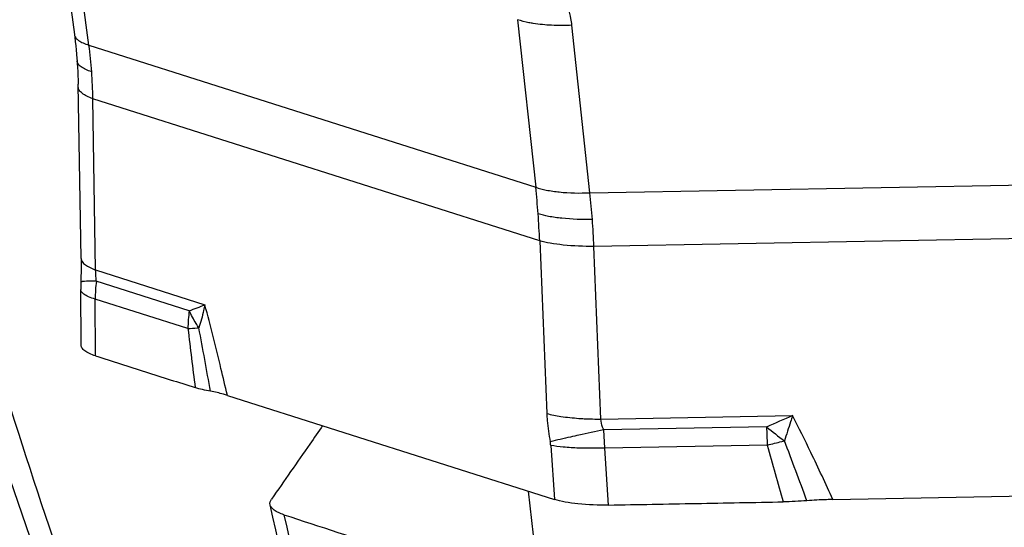
# Model space of a CAD drawing. Units: millimetres. Extents: x 0 to 594, y 0 to 420.
# Drawn here: x 47 to 56, y 118 to 123 of the extents above; entities that cross this region are included whole.
import ezdxf

# ---------------------------------------------------------------- set-up
doc = ezdxf.new("R2010")
doc.units = ezdxf.units.MM
doc.header["$LTSCALE"] = 32.67
for name, color, linetype in [('607065213-000_CL', 7, 'CONTINUOUS'), ('607080006-000_CL', 7, 'CONTINUOUS'), ('607150821-000_CL', 7, 'CONTINUOUS')]:
    doc.layers.add(name, color=color, linetype=linetype)

msp = doc.modelspace()

# ---------------------------------------------------------------- linework, layer by layer
at = {"layer": '607065213-000_CL', "color": 7, "linetype": 'CONTINUOUS'}
for p, q in [((46.8116, 124.6575), (47.022, 123.0687)), ((47.0845, 120.9699), (47.0579, 122.6034)), ((47.0818, 120.7475), (47.081, 120.7234)), ((47.084, 120.1616), (47.0806, 120.6769)), ((48.4567, 119.6848), (51.5253, 118.7086)), ((54.1386, 118.7075), (59.5187, 118.806))]:
    msp.add_line(p, q, dxfattribs=at)
at = {"layer": '607065213-000_CL', "color": 9, "linetype": 'CONTINUOUS'}
for p, q in [((47.1578, 122.9712), (46.9481, 124.555)), ((51.1804, 123.2086), (51.35, 121.6376)), ((51.8589, 121.5847), (51.6894, 123.1558)), ((47.1578, 122.9712), (51.35, 121.6376)), ((47.2212, 120.861), (47.1951, 122.4673)), ((51.3873, 121.1337), (47.1951, 122.4673)), ((51.8589, 121.5847), (59.2089, 121.7194)), ((59.2462, 121.2154), (51.8962, 121.0808)), ((51.3873, 121.1337), (51.4536, 119.5146)), ((51.9625, 119.4617), (51.8962, 121.0808)), ((47.2212, 120.861), (48.2463, 120.5349)), ((48.0992, 120.4788), (47.2275, 120.7561)), ((47.2205, 120.0546), (47.217, 120.5874)), ((48.0869, 120.3107), (47.217, 120.5874)), ((51.9625, 119.4617), (53.7597, 119.4947)), ((53.5164, 119.388), (51.988, 119.36)), ((51.9978, 119.1901), (51.988, 119.36)), ((51.4905, 119.2156), (51.5253, 118.7086)), ((53.5228, 119.218), (51.9978, 119.1901)), ((52.0345, 118.6556), (51.9978, 119.1901))]:
    msp.add_line(p, q, dxfattribs=at)
at = {"layer": '607065213-000_CL', "color": 7, "linetype": 'CONTINUOUS'}
for points in [[(47.022, 123.0687), (47.0255, 123.0418), (47.0302, 123.0027), (47.0346, 122.9636), (47.0386, 122.9244), (47.0423, 122.8851), (47.0456, 122.8458), (47.0473, 122.8235)], [(47.0473, 122.8235), (47.0489, 122.801), (47.0514, 122.7616), (47.0536, 122.7221), (47.0554, 122.6825), (47.0568, 122.643), (47.0579, 122.6034)], [(47.0845, 120.9699), (47.0847, 120.9595), (47.085, 120.9211), (47.0849, 120.8815), (47.0844, 120.8408), (47.0835, 120.7994), (47.0822, 120.7574), (47.0818, 120.7475)], [(47.081, 120.7234), (47.0807, 120.7073), (47.0806, 120.691), (47.0806, 120.6769)]]:
    msp.add_lwpolyline(points, dxfattribs=at)
at = {"layer": '607065213-000_CL', "color": 9, "linetype": 'CONTINUOUS'}
for centre, radius, start, end in [((42.9697, 122.4086), 4.2258, 4.22712, 7.65149), ((42.9445, 122.4068), 4.251, 0.81561, 4.22643), ((43.5218, 120.8085), 7.872, 4.21851, 6.04549), ((45.1396, 120.8366), 6.7609, 4.22497, 6.3534), ((43.1949, 120.7834), 8.1999, 2.44816, 4.22569), ((44.8886, 120.8187), 7.0125, 2.14199, 4.21961), ((48.5882, 120.5875), 1.3711, 172.93516, 180.00113), ((49.2648, 120.309), 1.1779, 171.71248, 179.91657), ((46.4318, 125.0435), 4.86, 290.06457, 291.92166), ((47.6569, 126.8505), 6.5539, 273.76157, 274.5142), ((132.2045, 130.3771), 84.7178, 186.824134, 187.2012), ((47.5062, 128.7882), 8.4975, 274.49898, 274.61274), ((-74.247, 97.6323), 124.5208, 10.21846, 10.497136), ((84.0938, 50.1677), 75.6729, 113.631858, 113.832985), ((57.1756, 94.2618), 25.6288, 101.67794, 102.20942), ((58.3819, 119.4866), 4.8665, 181.16094, 183.16409), ((58.0999, 125.1217), 7.3406, 231.36149, 233.00954), ((51.2271, 119.1972), 0.264, 3.99098, 11.43108), ((51.7815, 126.4403), 7.4292, 283.55579, 284.63794), ((98.7291, 131.666), 46.8889, 195.39543, 196.07139), ((51.7324, 126.6292), 7.6244, 284.63586, 284.82458), ((-10.9057, 94.6967), 69.1018, 20.322298, 20.82084)]:
    msp.add_arc(centre, radius, start, end, dxfattribs=at)
for points, knots in [([(51.6894, 123.1558), (51.6871, 123.1769), (51.6746, 123.2623), (51.6493, 123.3457), (51.6242, 123.4055)], [0, 0, 0, 0, 0.247132, 1, 1, 1, 1]), ([(51.3271, 123.1731), (51.3133, 123.1753), (51.2638, 123.1842), (51.2147, 123.1965), (51.1804, 123.2086)], [0, 0, 0, 0, 0.277279, 1, 1, 1, 1]), ([(51.6894, 123.1558), (51.6259, 123.1533), (51.5048, 123.1531), (51.3839, 123.1641), (51.3271, 123.1731)], [0, 0, 0, 0, 0.524579, 1, 1, 1, 1]), ([(47.0221, 123.0687), (47.0235, 123.0584), (47.0331, 123.0362), (47.063, 123.0101), (47.1057, 122.9878), (47.1393, 122.9765), (47.1578, 122.9712)], [0, 0, 0, 0, 0.178538, 0.395645, 0.669021, 1, 1, 1, 1]), ([(47.184, 122.7201), (47.1648, 122.7262), (47.1304, 122.739), (47.087, 122.7631), (47.0571, 122.7904), (47.0482, 122.8132), (47.0474, 122.8235)], [0, 0, 0, 0, 0.336034, 0.611492, 0.8267, 1, 1, 1, 1]), ([(47.1951, 122.4673), (47.1755, 122.4743), (47.1404, 122.4886), (47.0965, 122.5145), (47.0669, 122.5427), (47.0587, 122.5659), (47.0586, 122.5762)], [0, 0, 0, 0, 0.341189, 0.618798, 0.832103, 1, 1, 1, 1]), ([(51.35, 121.6376), (51.3823, 121.6262), (51.4557, 121.6075), (51.6254, 121.5829), (51.7631, 121.581), (51.8589, 121.5847)], [0, 0, 0, 0, 0.199745, 0.440337, 1, 1, 1, 1]), ([(51.8821, 121.3347), (51.7859, 121.3329), (51.6481, 121.3367), (51.4783, 121.3602), (51.4049, 121.3773), (51.3725, 121.3876)], [0, 0, 0, 0, 0.561214, 0.801697, 1, 1, 1, 1]), ([(51.8962, 121.0808), (51.8001, 121.0811), (51.6626, 121.0867), (51.4931, 121.1091), (51.4197, 121.1246), (51.3873, 121.1337)], [0, 0, 0, 0, 0.562366, 0.802774, 1, 1, 1, 1]), ([(47.0845, 120.9699), (47.0847, 120.959), (47.0943, 120.9342), (47.1133, 120.9172), (47.1246, 120.9088)], [0, 0, 0, 0, 0.436041, 1, 1, 1, 1]), ([(47.1246, 120.9088), (47.1308, 120.9042), (47.161, 120.8845), (47.1945, 120.8705), (47.2212, 120.861)], [0, 0, 0, 0, 0.214002, 1, 1, 1, 1]), ([(47.2275, 120.7561), (47.2264, 120.7651), (47.2228, 120.8), (47.2211, 120.8351), (47.2212, 120.861)], [0, 0, 0, 0, 0.26024, 1, 1, 1, 1]), ([(47.1162, 120.7533), (47.1112, 120.753), (47.1028, 120.7524), (47.0918, 120.7511), (47.0859, 120.7499), (47.0822, 120.7484), (47.0821, 120.7475)], [0, 0, 0, 0, 0.42633, 0.731934, 0.919793, 1, 1, 1, 1]), ([(47.2275, 120.7561), (47.2161, 120.756), (47.179, 120.7557), (47.1419, 120.755), (47.1162, 120.7533)], [0, 0, 0, 0, 0.305624, 1, 1, 1, 1]), ([(47.1089, 120.6346), (47.1046, 120.6378), (47.0914, 120.6485), (47.081, 120.6651), (47.0809, 120.6769)], [0, 0, 0, 0, 0.310829, 1, 1, 1, 1]), ([(47.217, 120.5874), (47.1956, 120.5937), (47.1583, 120.6065), (47.1227, 120.6245), (47.1089, 120.6346)], [0, 0, 0, 0, 0.566143, 1, 1, 1, 1]), ([(48.1896, 120.3183), (48.1807, 120.3314), (48.1473, 120.383), (48.118, 120.4372), (48.0992, 120.4788)], [0, 0, 0, 0, 0.257839, 1, 1, 1, 1]), ([(48.2463, 120.5349), (48.2426, 120.5169), (48.2267, 120.444), (48.2067, 120.3719), (48.1896, 120.3183)], [0, 0, 0, 0, 0.24603, 1, 1, 1, 1]), ([(48.4567, 119.6848), (48.437, 119.7684), (48.3693, 120.0523), (48.299, 120.3357), (48.2463, 120.5349)], [0, 0, 0, 0, 0.294215, 1, 1, 1, 1]), ([(51.4536, 119.5146), (51.4545, 119.4927), (51.4599, 119.4038), (51.4726, 119.3154), (51.4859, 119.2495)], [0, 0, 0, 0, 0.246246, 1, 1, 1, 1]), ([(51.4536, 119.5146), (51.4969, 119.5024), (51.5972, 119.4833), (51.6985, 119.473), (51.7551, 119.469)], [0, 0, 0, 0, 0.44272, 1, 1, 1, 1]), ([(51.7551, 119.469), (51.7719, 119.4678), (51.841, 119.4637), (51.9102, 119.4619), (51.9625, 119.4617)], [0, 0, 0, 0, 0.243735, 1, 1, 1, 1]), ([(51.988, 119.36), (51.9839, 119.3684), (51.9699, 119.4005), (51.9626, 119.4359), (51.9625, 119.4617)], [0, 0, 0, 0, 0.264052, 1, 1, 1, 1]), ([(53.7597, 119.4947), (53.7536, 119.4751), (53.7284, 119.3963), (53.7029, 119.3177), (53.6832, 119.2586)], [0, 0, 0, 0, 0.247406, 1, 1, 1, 1]), ([(54.1386, 118.7075), (54.0711, 118.8551), (53.9481, 119.1191), (53.819, 119.3802), (53.7597, 119.4947)], [0, 0, 0, 0, 0.557352, 1, 1, 1, 1]), ([(51.7554, 119.3108), (51.729, 119.3051), (51.639, 119.2853), (51.5491, 119.265), (51.4859, 119.2495)], [0, 0, 0, 0, 0.29385, 1, 1, 1, 1]), ([(51.7552, 119.1899), (51.7059, 119.1916), (51.6173, 119.1969), (51.5292, 119.2081), (51.4905, 119.2156)], [0, 0, 0, 0, 0.55577, 1, 1, 1, 1]), ([(51.9978, 119.1901), (51.977, 119.1894), (51.8962, 119.1875), (51.8153, 119.1878), (51.7552, 119.1899)], [0, 0, 0, 0, 0.256683, 1, 1, 1, 1])]:
    msp.add_open_spline(points, degree=3, knots=knots, dxfattribs=at)
at = {"layer": '607065213-000_CL', "color": 7, "linetype": 'CONTINUOUS'}
for points, knots in [([(47.2205, 120.0546), (47.2005, 120.0608), (47.1651, 120.074), (47.1211, 120.0992), (47.0918, 120.1277), (47.084, 120.1511), (47.084, 120.1616)], [0, 0, 0, 0, 0.343562, 0.617516, 0.828213, 1, 1, 1, 1]), ([(47.2205, 120.0546), (47.2985, 120.0304), (47.454, 119.9799), (47.6878, 119.9062), (47.9213, 119.8314), (48.0772, 119.7825), (48.1549, 119.7574)], [0, 0, 0, 0, 0.25002, 0.499993, 0.750008, 1, 1, 1, 1]), ([(48.299, 119.7226), (48.2733, 119.7271), (48.2249, 119.7374), (48.1771, 119.7501), (48.155, 119.7573)], [0, 0, 0, 0, 0.527974, 1, 1, 1, 1]), ([(48.4567, 119.6848), (48.4449, 119.6885), (48.393, 119.7037), (48.3401, 119.7155), (48.299, 119.7226)], [0, 0, 0, 0, 0.228834, 1, 1, 1, 1]), ([(52.0345, 118.6555), (51.9384, 118.6533), (51.801, 118.6578), (51.6313, 118.6809), (51.5579, 118.6982), (51.5253, 118.7086)], [0, 0, 0, 0, 0.561264, 0.79987, 1, 1, 1, 1]), ([(52.0345, 118.6556), (52.171, 118.6587), (52.4441, 118.6626), (52.8536, 118.6708), (53.2632, 118.6778), (53.5363, 118.6835), (53.6728, 118.6856)], [0, 0, 0, 0, 0.250002, 0.499999, 0.750001, 1, 1, 1, 1]), ([(53.8952, 118.6959), (53.858, 118.693), (53.7839, 118.6888), (53.7097, 118.6861), (53.6728, 118.6855)], [0, 0, 0, 0, 0.502589, 1, 1, 1, 1]), ([(54.1386, 118.7075), (54.1185, 118.7071), (54.0373, 118.7048), (53.9561, 118.7008), (53.8952, 118.6959)], [0, 0, 0, 0, 0.247728, 1, 1, 1, 1])]:
    msp.add_open_spline(points, degree=3, knots=knots, dxfattribs=at)
at = {"layer": '607080006-000_CL', "color": 7, "linetype": 'CONTINUOUS'}
msp.add_ellipse((262.2107, 81.0244), major_axis=(863.6361, -274.9531), ratio=0.032834, start_param=-1.809799, end_param=-1.80859, dxfattribs=at)
for points, knots in [([(90.7204, 205.0122), (89.5711, 204.7309), (87.2786, 204.0791), (83.8984, 202.8504), (80.5702, 201.3713), (76.1958, 199.062), (70.9335, 195.579), (65.0917, 190.5709), (59.7772, 184.7978), (55.0789, 178.3627), (51.0752, 171.3784), (47.8341, 163.9664), (45.4113, 156.2553), (43.8495, 148.3785), (43.1776, 140.4715), (43.4107, 132.6712), (44.3661, 126.332), (45.585, 121.4499), (46.7141, 117.9191), (48.0592, 114.5147), (49.6152, 111.2519), (51.3762, 108.1458), (52.6901, 106.1777), (53.3787, 105.2257)], [0, 0, 0, 0, 0.028884, 0.058124, 0.087735, 0.117725, 0.178807, 0.241333, 0.30513, 0.369942, 0.435446, 0.501277, 0.56705, 0.632384, 0.696924, 0.760366, 0.822475, 0.852997, 0.883141, 0.912904, 0.942292, 0.971318, 1, 1, 1, 1]), ([(49.3508, 119.4004), (49.3108, 119.3429), (49.1507, 119.1132), (48.9908, 118.8834), (48.871, 118.7109)], [0, 0, 0, 0, 0.250123, 1, 1, 1, 1]), ([(48.858, 118.6583), (48.8561, 118.6668), (48.8566, 118.6861), (48.8654, 118.7029), (48.871, 118.7109)], [0, 0, 0, 0, 0.468795, 1, 1, 1, 1]), ([(53.9088, 104.3753), (52.781, 106.6012), (50.796, 111.273), (49.412, 116.1544), (48.858, 118.6583)], [0, 0, 0, 0, 0.493168, 1, 1, 1, 1]), ([(48.9877, 118.5646), (48.9701, 118.5704), (48.9386, 118.5823), (48.8986, 118.6044), (48.8706, 118.6289), (48.8601, 118.6488), (48.858, 118.6583)], [0, 0, 0, 0, 0.334423, 0.607399, 0.824118, 1, 1, 1, 1])]:
    msp.add_open_spline(points, degree=3, knots=knots, dxfattribs=at)
at = {"layer": '607080006-000_CL', "color": 9, "linetype": 'CONTINUOUS'}
for points, knots in [([(91.1354, 205.0345), (90.0044, 204.7578), (87.7455, 204.1151), (84.4107, 202.902), (81.1193, 201.4382), (76.7784, 199.1454), (71.5408, 195.6776), (65.71, 190.6816), (60.3872, 184.9093), (55.6668, 178.4641), (51.6317, 171.4608), (48.3532, 164.0238), (45.8892, 156.2851), (44.2837, 148.3818), (43.5657, 140.4542), (43.7487, 132.6425), (44.8305, 125.0862), (46.4798, 119.0671), (48.2325, 114.5179), (49.7438, 111.276), (51.4541, 108.1952), (52.7313, 106.2437), (53.4006, 105.3006)], [0, 0, 0, 0, 0.028478, 0.057382, 0.086725, 0.116514, 0.17738, 0.239907, 0.303881, 0.369001, 0.434905, 0.501185, 0.567414, 0.633168, 0.698048, 0.761703, 0.823852, 0.884305, 0.913882, 0.943016, 0.971716, 1, 1, 1, 1]), ([(48.9877, 118.5646), (49.5406, 116.0595), (50.922, 111.1778), (52.9049, 106.5056), (54.0315, 104.2804)], [0, 0, 0, 0, 0.507042, 1, 1, 1, 1])]:
    msp.add_open_spline(points, degree=3, knots=knots, dxfattribs=at)
at = {"layer": '607150821-000_CL', "color": 7, "linetype": 'CONTINUOUS'}
msp.add_line((51.2779, 118.7873), (51.5755, 116.1831), dxfattribs=at)

doc.saveas('drawing.dxf')
